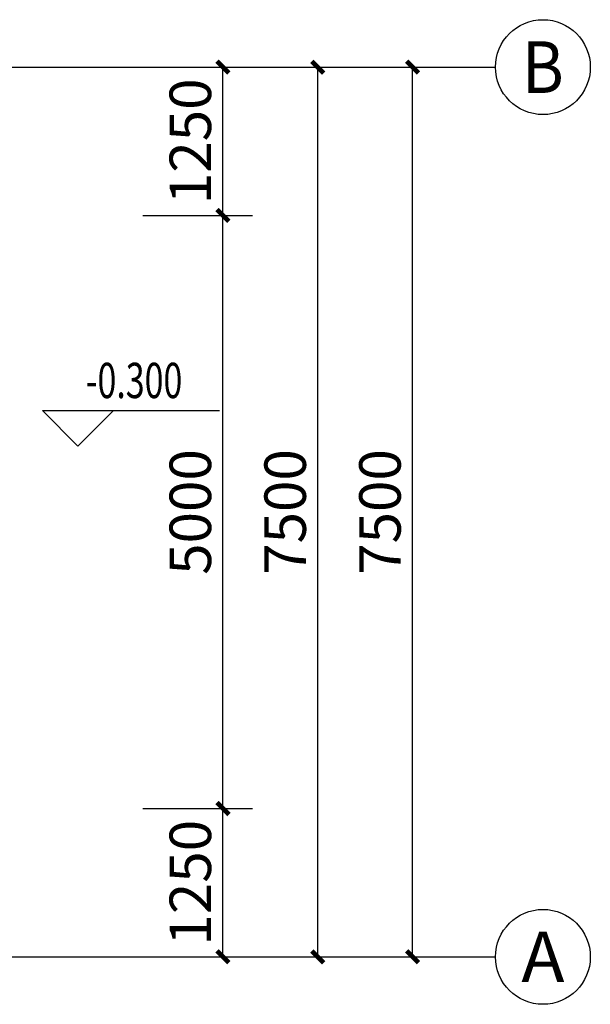
# Model space of a CAD drawing. Units: millimetres. Extents: x 6164 to 64687, y 1875 to 41225.
# Drawn here: x 38543 to 43358, y 24539 to 32839 of the extents above; entities that cross this region are included whole.
import ezdxf
from ezdxf.enums import TextEntityAlignment as Align

# ---------------------------------------------------------------- set-up
doc = ezdxf.new("R2010")
doc.units = ezdxf.units.MM
for name, color, linetype in [('AXIS', 3, 'Continuous'), ('AXIS_TEXT', 7, 'Continuous'), ('DIM_ELEV', 3, 'Continuous'), ('DOTE', 8, 'Continuous'), ('PUB_TEXT', 7, 'Continuous')]:
    doc.layers.add(name, color=color, linetype=linetype)
doc.styles.add('_TCH_AXIS', font='COMPLEX', dxfattribs={"bigfont": 'GBCBIG'})
doc.styles.add('_TCH_DIM', font='SIMPLEX', dxfattribs={"bigfont": 'GBCBIG'})
doc.styles.add('COMPLEX', font='COMPLEX')
doc.styles.add('DIM_FONT', font='SIMPLEX', dxfattribs={"width": 0.7, "bigfont": 'GBCBIG'})
doc.dimstyles.new('_TCH_ARCH&&100', dxfattribs={"dimtxt": 350, "dimasz": 100, "dimexe": 250, "dimexo": 300, "dimgap": 100, "dimtad": 1, "dimdec": 0, "dimzin": 0, "dimdsep": 46, "dimtxsty": 'DIM_FONT', "dimblk": 'ARCHTICK', "dimcen": 0.09, "dimclrt": 7, "dimazin": 2, "dimtfac": 1, "dimtdec": 0, "dimtix": 1, "dimtmove": 2, "dimatfit": 3, "dimfxl": 0, "dimtolj": 1, "dimtzin": 0, "dimarcsym": 0})

# ---------------------------------------------------------------- blocks, each defined once
blk = doc.blocks.new('_ArchTick')
at = {"color": 0, "linetype": 'ByBlock', "const_width": 0.4}
blk.add_lwpolyline([(-0.5, -0.5), (0.5, 0.5)], dxfattribs=at)
blk = doc.blocks.new('*D36')
at = {"layer": 'AXIS', "color": 0, "lineweight": -2, "transparency": 16777216}
for p, q in [((1021960.2, -561218.9), (1022885.2, -561218.9)), ((1022635.2, -562468.9), (1022635.2, -561218.9)), ((1021960.2, -562468.9), (1022885.2, -562468.9))]:
    blk.add_line(p, q, dxfattribs=at)
at = {"layer": 'Defpoints', "color": 0, "transparency": 16777216}
for p in [(1021660.2, -561218.9), (1022635.2, -561218.9), (1021660.2, -562468.9)]:
    blk.add_point(p, dxfattribs=at)
at = {"layer": 'AXIS', "color": 0, "lineweight": -2, "transparency": 16777216, "xscale": 100, "yscale": 100, "zscale": 100}
for p, rotation in [((1022635.2, -561218.9), 90), ((1022635.2, -562468.9), 270)]:
    blk.add_blockref('_ArchTick', p, dxfattribs=dict(at, rotation=rotation))
at = {"layer": 'AXIS', "color": 7, "transparency": 16777216, "insert": (1022360.2, -561843.9), "char_height": 350, "attachment_point": 5, "rotation": 90, "style": 'DIM_FONT'}
blk.add_mtext('\\A1;1250', dxfattribs=at)
blk = doc.blocks.new('*D37')
at = {"layer": 'AXIS', "color": 0, "lineweight": -2, "transparency": 16777216}
for p, q in [((1021960.2, -556218.9), (1022885.2, -556218.9)), ((1022635.2, -561218.9), (1022635.2, -556218.9)), ((1021960.2, -561218.9), (1022885.2, -561218.9))]:
    blk.add_line(p, q, dxfattribs=at)
at = {"layer": 'Defpoints', "color": 0, "transparency": 16777216}
for p in [(1021660.2, -556218.9), (1022635.2, -556218.9), (1021660.2, -561218.9)]:
    blk.add_point(p, dxfattribs=at)
at = {"layer": 'AXIS', "color": 0, "lineweight": -2, "transparency": 16777216, "xscale": 100, "yscale": 100, "zscale": 100}
for p, rotation in [((1022635.2, -556218.9), 90), ((1022635.2, -561218.9), 270)]:
    blk.add_blockref('_ArchTick', p, dxfattribs=dict(at, rotation=rotation))
at = {"layer": 'AXIS', "color": 7, "transparency": 16777216, "insert": (1022360.2, -558718.9), "char_height": 350, "attachment_point": 5, "rotation": 90, "style": 'DIM_FONT'}
blk.add_mtext('\\A1;5000', dxfattribs=at)
blk = doc.blocks.new('*D38')
at = {"layer": 'AXIS', "color": 0, "lineweight": -2, "transparency": 16777216}
for p, q in [((1021960.2, -554968.9), (1022885.2, -554968.9)), ((1022635.2, -556218.9), (1022635.2, -554968.9)), ((1021960.2, -556218.9), (1022885.2, -556218.9))]:
    blk.add_line(p, q, dxfattribs=at)
at = {"layer": 'Defpoints', "color": 0, "transparency": 16777216}
for p in [(1021660.2, -554968.9), (1022635.2, -554968.9), (1021660.2, -556218.9)]:
    blk.add_point(p, dxfattribs=at)
at = {"layer": 'AXIS', "color": 0, "lineweight": -2, "transparency": 16777216, "xscale": 100, "yscale": 100, "zscale": 100}
for p, rotation in [((1022635.2, -554968.9), 90), ((1022635.2, -556218.9), 270)]:
    blk.add_blockref('_ArchTick', p, dxfattribs=dict(at, rotation=rotation))
at = {"layer": 'AXIS', "color": 7, "transparency": 16777216, "insert": (1022360.2, -555593.9), "char_height": 350, "attachment_point": 5, "rotation": 90, "style": 'DIM_FONT'}
blk.add_mtext('\\A1;1250', dxfattribs=at)
blk = doc.blocks.new('*D52')
at = {"layer": 'AXIS', "color": 0, "lineweight": -2, "transparency": 16777216}
for p, q in [((1021235.2, -554968.9), (1023685.2, -554968.9)), ((1023435.2, -562468.9), (1023435.2, -554968.9)), ((1021235.2, -562468.9), (1023685.2, -562468.9))]:
    blk.add_line(p, q, dxfattribs=at)
at = {"layer": 'Defpoints', "color": 0, "transparency": 16777216}
for p in [(1020935.2, -554968.9), (1023435.2, -554968.9), (1020935.2, -562468.9)]:
    blk.add_point(p, dxfattribs=at)
at = {"layer": 'AXIS', "color": 0, "lineweight": -2, "transparency": 16777216, "xscale": 100, "yscale": 100, "zscale": 100}
for p, rotation in [((1023435.2, -554968.9), 90), ((1023435.2, -562468.9), 270)]:
    blk.add_blockref('_ArchTick', p, dxfattribs=dict(at, rotation=rotation))
at = {"layer": 'AXIS', "color": 7, "transparency": 16777216, "insert": (1023160.2, -558718.9), "char_height": 350, "attachment_point": 5, "rotation": 90, "style": 'DIM_FONT'}
blk.add_mtext('\\A1;7500', dxfattribs=at)
blk = doc.blocks.new('*D53')
at = {"layer": 'AXIS', "color": 0, "lineweight": -2, "transparency": 16777216}
for p, q in [((1021235.2, -554968.9), (1024485.2, -554968.9)), ((1024235.2, -562468.9), (1024235.2, -554968.9)), ((1021235.2, -562468.9), (1024485.2, -562468.9))]:
    blk.add_line(p, q, dxfattribs=at)
at = {"layer": 'Defpoints', "color": 0, "transparency": 16777216}
for p in [(1020935.2, -554968.9), (1024235.2, -554968.9), (1020935.2, -562468.9)]:
    blk.add_point(p, dxfattribs=at)
at = {"layer": 'AXIS', "color": 0, "lineweight": -2, "transparency": 16777216, "xscale": 100, "yscale": 100, "zscale": 100}
for p, rotation in [((1024235.2, -554968.9), 90), ((1024235.2, -562468.9), 270)]:
    blk.add_blockref('_ArchTick', p, dxfattribs=dict(at, rotation=rotation))
at = {"layer": 'AXIS', "color": 7, "transparency": 16777216, "insert": (1023960.2, -558718.9), "char_height": 350, "attachment_point": 5, "rotation": 90, "style": 'DIM_FONT'}
blk.add_mtext('\\A1;7500', dxfattribs=at)
blk = doc.blocks.new('_AXISO')
blk.add_circle((0, 0), 0.5)
at = {"layer": 'AXIS_TEXT', "style": 'COMPLEX', "width": 1.041667}
blk.add_attdef('A', text='', height=0.56, dxfattribs=at).set_placement((-0.25, -0.28), (0.25, -0.28), align=Align.FIT)
blk = doc.blocks.new('建筑图')
at = {"layer": 'AXIS'}
for p, q in [((1020935.2, -554968.9), (1024935.2, -554968.9)), ((1020935.2, -562468.9), (1024935.2, -562468.9))]:
    blk.add_line(p, q, dxfattribs=at)
at = {"layer": 'DIM_ELEV'}
for p, q in [((1021411.4, -558163.8), (1021111.4, -557863.8)), ((1021111.4, -557863.8), (1022607.4, -557863.8)), ((1021411.4, -558163.8), (1021711.4, -557863.8))]:
    blk.add_line(p, q, dxfattribs=at)
at = {"layer": 'DOTE', "linetype": 'Continuous'}
for p, q in [((993735.2, -554968.9), (1020935.2, -554968.9)), ((993735.2, -562468.9), (1020935.2, -562468.9))]:
    blk.add_line(p, q, dxfattribs=at)
at = {"layer": 'AXIS'}
ref = blk.add_blockref('_AXISO', (1025335.2, -554968.9), dxfattribs=dict(at, xscale=800, yscale=800, zscale=800))
ref.add_attrib('A', 'B', dxfattribs={"layer": 'AXIS_TEXT', "height": 435.3, "style": '_TCH_AXIS'}).set_placement((1025159, -555186.5), (1025511.3, -555186.5), align=Align.FIT)
ref = blk.add_blockref('_AXISO', (1025335.2, -562468.9), dxfattribs=dict(at, xscale=800, yscale=800, zscale=800))
ref.add_attrib('A', 'A', dxfattribs={"layer": 'AXIS_TEXT', "height": 425.2, "style": '_TCH_AXIS'}).set_placement((1025152.9, -562681.5), (1025517.4, -562681.5), align=Align.FIT)
at = {"layer": 'PUB_TEXT', "style": '_TCH_DIM', "width": 0.705882}
blk.add_text('-0.300', height=297.5, dxfattribs=at).set_placement((1021477.4, -557758.8))
at = {"layer": 'AXIS'}
for p1, p2, distance, picture, middle in [((1020935.2, -562468.9), (1020935.2, -554968.9), -2500, '*D52', (1023160.2, -558718.9)), ((1020935.2, -562468.9), (1020935.2, -554968.9), -3300, '*D53', (1023960.2, -558718.9)), ((1021660.2, -556218.9), (1021660.2, -554968.9), -975, '*D38', (1022360.2, -555593.9)), ((1021660.2, -561218.9), (1021660.2, -556218.9), -975, '*D37', (1022360.2, -558718.9)), ((1021660.2, -562468.9), (1021660.2, -561218.9), -975, '*D36', (1022360.2, -561843.9))]:
    dim = blk.add_aligned_dim(p1=p1, p2=p2, distance=distance, dimstyle='_TCH_ARCH&&100', dxfattribs=at)
    dim.commit()
    dim.dimension.update_dxf_attribs({"geometry": picture, "text_midpoint": middle})

msp = doc.modelspace()

# ---------------------------------------------------------------- block references
msp.add_blockref('建筑图', (-982376.70263, 587408.17652))

doc.saveas('drawing.dxf')
